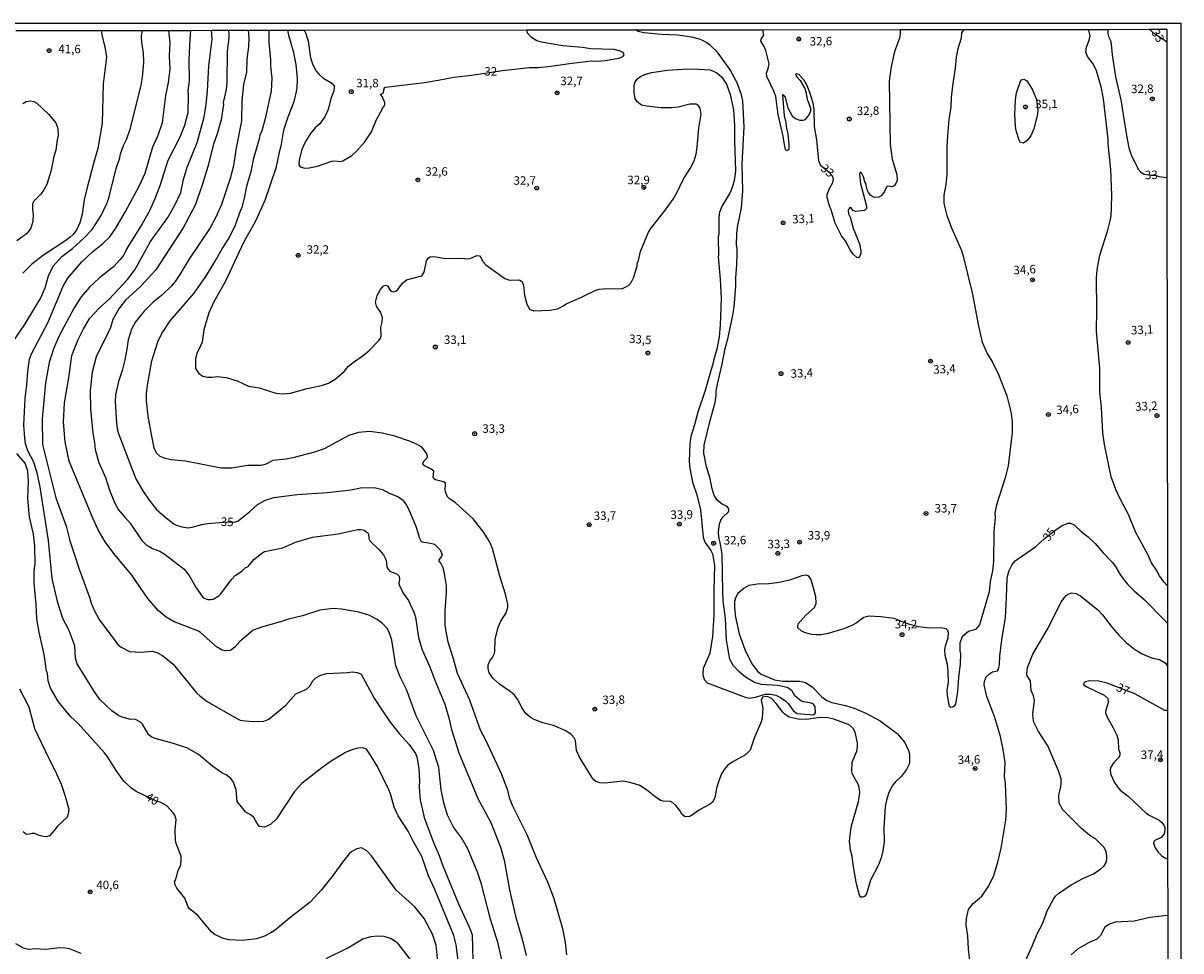
# Model space of a CAD drawing. Units: millimetres. Extents: x 185530 to 187946, y 1674286 to 1677062.
# Drawn here: x 187605 to 187946, y 1676789 to 1677062 of the extents above; entities that cross this region are included whole.
import ezdxf
from ezdxf.enums import TextEntityAlignment as Align

# ---------------------------------------------------------------- set-up
doc = ezdxf.new("R2010")
doc.units = ezdxf.units.MM
doc.header["$MEASUREMENT"] = 0
for name, color, linetype in [('IMAGEM', 7, 'Continuous'), ('V-CURVA_DE_NIVEL', 4, 'Continuous'), ('V-CURVA_MESTRA', 1, 'Continuous'), ('V-PONTO_DE_APARELHO', 4, 'Continuous'), ('V-TEXTO_DE_ALTIMETRIA', 7, 'Continuous'), ('X-LIMITE_5000', 6, 'Continuous')]:
    doc.layers.add(name, color=color, linetype=linetype)
picture_1 = doc.add_image_def('image1.jpg', size_in_pixel=(4025, 4626))

# ---------------------------------------------------------------- blocks, each defined once
blk = doc.blocks.new('805')
at = {"color": 0, "linetype": 'ByBlock', "lineweight": -2}
for radius in [0.562, 0.0806]:
    blk.add_circle((0, 0), radius, dxfattribs=at)

msp = doc.modelspace()

# ---------------------------------------------------------------- linework, layer by layer
at = {"layer": 'V-CURVA_DE_NIVEL'}
for points in [[(187627.81, 1677059.99), (187628.02, 1677058.17), (187628.88, 1677055.16), (187629.3, 1677052.13), (187628.39, 1677044.29), (187628.07, 1677032.63), (187626.83, 1677025.16), (187625.77, 1677021.83), (187623.76, 1677014.09), (187622.81, 1677010.08), (187622.16, 1677005.84), (187621.53, 1677003.29), (187620.61, 1677001.34), (187619.55, 1676999.88), (187618.61, 1676999.03), (187617.39, 1676998.08), (187610.8, 1676993.8), (187607.3, 1676991.17), (187604.66, 1676988.5)], [(187667.52, 1676836.23), (187666.8, 1676838.46), (187666.02, 1676839.54), (187664.61, 1676840.63), (187663.29, 1676841.22), (187660.62, 1676843.21), (187656.47, 1676846.63), (187653.25, 1676848.48), (187649.12, 1676849.87), (187643.69, 1676851.31), (187642.46, 1676851.8), (187641.75, 1676852.52), (187639.99, 1676855.59), (187639.34, 1676856.16), (187637.66, 1676857.04), (187636.38, 1676856.99), (187633.92, 1676857.59), (187632.85, 1676858.12), (187630.89, 1676859.5), (187627.43, 1676862.86), (187625.84, 1676865.14), (187620.73, 1676873.31), (187620.21, 1676875.02), (187620.02, 1676878.69), (187618.29, 1676883.41), (187616.5, 1676886.72), (187614.96, 1676891.29), (187613.35, 1676898.48), (187612.23, 1676909.73), (187609.82, 1676925.42), (187608.98, 1676929.25), (187607.92, 1676932.8), (187606.15, 1676936.13), (187605.52, 1676938.22), (187605.31, 1676939.92), (187605, 1676943.71), (187605.38, 1676951.57), (187605.92, 1676955.53), (187606.16, 1676959.49), (187606.68, 1676963.11), (187607.29, 1676964.72), (187612.02, 1676973.84), (187616.61, 1676984.68), (187617.93, 1676987.01), (187622.08, 1676991.81), (187625.21, 1676994.76), (187628.26, 1676997.25), (187630.29, 1676999.19), (187632.11, 1677001.69), (187634.96, 1677006.62), (187638.98, 1677014.08), (187640.76, 1677017.89), (187643.02, 1677025.66), (187644.59, 1677029.12), (187645.84, 1677032.86), (187646.82, 1677040.73), (187647.59, 1677044.61), (187648.06, 1677048.54), (187647.87, 1677052.38), (187648.07, 1677056.43), (187647.83, 1677059.01), (187647.74, 1677060.01)], [(187654.12, 1677060.02), (187653.86, 1677057.42), (187653.62, 1677051.31), (187653.75, 1677045.12), (187653.28, 1677042.2), (187653.44, 1677041.1), (187653.3, 1677035.73), (187652.35, 1677031.96), (187650.96, 1677028.51), (187647.38, 1677021.63), (187645.04, 1677014.17), (187643.61, 1677010.38), (187641.95, 1677006.69), (187639.9, 1677003.05), (187635.34, 1676995.76), (187634.41, 1676993.88), (187633.38, 1676992.52), (187631.36, 1676990.38), (187627.3, 1676987.14), (187624.36, 1676984.35), (187621.92, 1676981.5), (187619.82, 1676978.24), (187615.52, 1676970.24), (187613.75, 1676966.16), (187612.5, 1676962.13), (187611.36, 1676956.2), (187610.42, 1676945.53), (187610.53, 1676937.95), (187614.37, 1676922.29), (187617.46, 1676913.88), (187618.57, 1676909.56), (187619.91, 1676905.46), (187621.29, 1676901.26), (187624.45, 1676892.73), (187624.87, 1676891.21), (187625.67, 1676889.13), (187627.17, 1676886.39), (187632.64, 1676879.01), (187633.64, 1676878.29), (187636.1, 1676877.01), (187639.47, 1676876.8), (187642.82, 1676877.08), (187644.2, 1676876.71), (187645.88, 1676875.8), (187649.01, 1676873.26), (187655.89, 1676864.84), (187656.83, 1676863.93), (187659.04, 1676862.29), (187667.05, 1676857.59), (187668.75, 1676856.79), (187670.22, 1676856.55), (187672.68, 1676856.39), (187675.73, 1676856.47), (187677.14, 1676857.08), (187682.2, 1676861.14), (187685.14, 1676864.55), (187688.26, 1676865.88), (187689.25, 1676866.77), (187690.15, 1676868.38), (187691.02, 1676869.26), (187692.5, 1676870.06), (187694.21, 1676870.49), (187700.38, 1676870.76), (187701.77, 1676871.03), (187703.25, 1676870.79), (187704.41, 1676870.28), (187708.17, 1676863.28), (187710.47, 1676859.78), (187712.96, 1676856.18), (187715.61, 1676852.85), (187718.5, 1676849.61), (187720.34, 1676846.92), (187720.8, 1676845.96), (187721.38, 1676842.5), (187721.53, 1676838.83), (187721.43, 1676837.05), (187721.74, 1676833.26), (187722.97, 1676828.11), (187725.7, 1676820.66), (187727.36, 1676816.9), (187728.4, 1676813.81), (187733.06, 1676802.66), (187736.41, 1676795.32), (187737.08, 1676793.45), (187737.31, 1676786.03)], [(187746.4, 1676783.52), (187744.73, 1676790.98), (187742.52, 1676798.11), (187739.83, 1676808.4), (187738.7, 1676811.93), (187735.77, 1676818.86), (187733.97, 1676822.1), (187731.55, 1676825.26), (187729.84, 1676828.78), (187728.78, 1676832.38), (187727.95, 1676836.22), (187727.24, 1676842.84), (187725.65, 1676847.83), (187720.61, 1676858.03), (187717.69, 1676865.8), (187715.85, 1676869.51), (187714.6, 1676872.75), (187713.38, 1676880.36), (187712.59, 1676882.69), (187712, 1676883.79), (187710.66, 1676885.26), (187709.11, 1676886.39), (187706.67, 1676887.71), (187703.73, 1676888.61), (187698.6, 1676889.42), (187696.16, 1676889.62), (187692.21, 1676889.14), (187687.13, 1676887.49), (187682.99, 1676886.49), (187680.65, 1676885.69), (187675.02, 1676884.14), (187672.56, 1676883.27), (187668.67, 1676879.95), (187667.18, 1676878.29), (187665.84, 1676877.32), (187664.45, 1676877.15), (187663.38, 1676877.38), (187661.76, 1676878.36), (187657.06, 1676882.57), (187656.24, 1676883.07), (187649.26, 1676885.68), (187646.89, 1676887.13), (187644.52, 1676889.06), (187641.51, 1676892.59), (187636.81, 1676899.47), (187631.46, 1676905.91), (187628.91, 1676909.32), (187626.88, 1676912.8), (187625.31, 1676916.3), (187618.36, 1676933.03), (187617.16, 1676938.81), (187616.63, 1676944.57), (187616.97, 1676950.29), (187618.28, 1676957.63), (187619.17, 1676964.2), (187620.88, 1676968.76), (187622.58, 1676972.07), (187624.47, 1676975.19), (187627.18, 1676978.12), (187630.1, 1676980.85), (187632.91, 1676983.76), (187635.56, 1676986.64), (187637.68, 1676989.5), (187642.26, 1676997.84), (187647.43, 1677004.85), (187649.52, 1677008.49), (187651.22, 1677012.23), (187652.03, 1677016.12), (187653.12, 1677019.74), (187656.01, 1677026.94), (187658.15, 1677034.43), (187658.74, 1677038.27), (187659.09, 1677042.08), (187659.48, 1677049.57), (187660.51, 1677057.38), (187660.25, 1677060.03), (187660.25, 1677060.03)], [(187665.18, 1677060.03), (187665.37, 1677059.31), (187665.35, 1677057.9), (187664.91, 1677053.83), (187664.83, 1677044.7), (187664.57, 1677042.64), (187663.75, 1677038.73), (187663.79, 1677038.17), (187663.1, 1677033.67), (187661.97, 1677029.51), (187660.91, 1677026.48), (187659.22, 1677019.95), (187657.56, 1677014.38), (187655.48, 1677008.48), (187651.89, 1677001.81), (187643.84, 1676989.48), (187639.47, 1676984.67), (187634.92, 1676980.5), (187632.93, 1676977.93), (187631.2, 1676974.81), (187630.49, 1676972.49), (187629.77, 1676970.79), (187626.31, 1676963.77), (187625.12, 1676959.25), (187624.56, 1676953.86), (187624.62, 1676948.54), (187625.27, 1676941.31), (187625.82, 1676938.5), (187625.96, 1676936.55), (187627.05, 1676932.66), (187629.04, 1676928.29), (187630.23, 1676924.57), (187631.68, 1676920.89), (187632.87, 1676918.77), (187634.6, 1676916.62), (187636.27, 1676914.85), (187639.75, 1676909.68), (187641.03, 1676908.46), (187641.89, 1676907.9), (187642.93, 1676907.34), (187645.05, 1676906.56), (187646.65, 1676905.52), (187652.26, 1676901.28), (187653.75, 1676899.34), (187655.74, 1676895.74), (187657.62, 1676893.1), (187658.12, 1676892.71), (187659.16, 1676892.32), (187660.03, 1676892.28), (187660.76, 1676892.45), (187662.49, 1676893.4), (187663.08, 1676893.97), (187666.19, 1676898.17), (187667.23, 1676899.34), (187669.2, 1676900.67), (187670.17, 1676901.63), (187671.06, 1676902.06), (187672.79, 1676904.14), (187675.43, 1676906.19), (187675.91, 1676906.41), (187681.28, 1676907.56), (187685.04, 1676909.16), (187690.02, 1676910.63), (187697.59, 1676911.67), (187703.35, 1676912.96), (187704.3, 1676912.94), (187705.25, 1676912.71), (187706.31, 1676911.97), (187706.5, 1676911.54), (187706.63, 1676910.24), (187707.04, 1676909.5), (187709.62, 1676907.08), (187710.92, 1676905.48), (187711.7, 1676903.92), (187711.96, 1676901.93), (187712.32, 1676901.24), (187712.86, 1676900.67), (187714.99, 1676899.77), (187715.59, 1676899.16), (187715.72, 1676898.34), (187715.46, 1676897.04), (187715.63, 1676896.48), (187716.8, 1676894.14), (187718.36, 1676891.98), (187719.92, 1676888.6), (187720.35, 1676887.09), (187721.3, 1676881.07), (187721.87, 1676879.08), (187722.38, 1676877.52), (187724.62, 1676872.5), (187726.04, 1676868.52), (187729.01, 1676861.47), (187730.22, 1676857.44), (187731.02, 1676853.98), (187733.16, 1676847.14), (187738.74, 1676833.64), (187742.59, 1676826.55), (187745.41, 1676819.36), (187746.49, 1676815.51), (187748.13, 1676806.72), (187749.8, 1676799.02), (187751.81, 1676792.18), (187753.02, 1676787.42)], [(187881.9, 1677060.27), (187881.25, 1677059.33), (187881.17, 1677057.75), (187880.17, 1677054.53), (187879.69, 1677052.1), (187879.39, 1677048.86), (187878.57, 1677043.71), (187878.22, 1677040.24), (187878.12, 1677037.34), (187877.57, 1677033.75), (187877.14, 1677029.04), (187876.93, 1677025.7), (187876.91, 1677017.41), (187876.62, 1677014.58), (187876.02, 1677011.47), (187876.06, 1677008.96), (187876.9, 1677005.49), (187878.33, 1677001.81), (187881.25, 1676995.19), (187881.77, 1676993.44), (187884.48, 1676982.29), (187886.14, 1676973.34), (187887.37, 1676968.14), (187888.85, 1676964.81), (187890.51, 1676962.06), (187892.2, 1676958.58), (187894.63, 1676952.31), (187895.82, 1676947.63), (187896.14, 1676944.82), (187896.18, 1676941.49), (187894.97, 1676931.66), (187894.15, 1676928.16), (187891.6, 1676920.24), (187891.12, 1676917.77), (187891.14, 1676916.49), (187890.75, 1676912.23), (187890.69, 1676903.58), (187890.34, 1676900.76), (187889.73, 1676897.65), (187889.39, 1676894.53), (187886.53, 1676884.86), (187885.34, 1676883.47), (187883.36, 1676882.92), (187882.13, 1676881.91), (187881.45, 1676881.28), (187880.73, 1676879.52), (187880.78, 1676877.05), (187880.95, 1676876.31), (187880.91, 1676873.33), (187880.39, 1676869.35), (187880.11, 1676865.23), (187879.44, 1676861.45), (187879.05, 1676860.86), (187878.62, 1676860.6), (187878.1, 1676860.53), (187877.68, 1676860.75), (187877.12, 1676864.02), (187877.08, 1676865.64), (187877.4, 1676867.83), (187877.36, 1676871.12), (187877.1, 1676873.2), (187876.41, 1676875.84), (187876.34, 1676877.39), (187876.51, 1676878.67), (187877.36, 1676881.03), (187877.44, 1676882.5), (187877.18, 1676883.19), (187876.71, 1676883.67), (187875.15, 1676883.93), (187871.69, 1676883.84), (187868.58, 1676884.21), (187865.3, 1676885.12), (187861.44, 1676886.7), (187857.45, 1676887.22), (187853.82, 1676887.37), (187852.43, 1676886.96), (187850.22, 1676885.35), (187848.97, 1676884.66), (187846.59, 1676883.71), (187841.57, 1676882.2), (187839.84, 1676881.89), (187838.46, 1676881.85), (187837.09, 1676882.02), (187834.99, 1676882.54), (187834, 1676883.06), (187833, 1676883.97), (187833.15, 1676885.18), (187835.36, 1676887.74), (187837.94, 1676889.98), (187838.43, 1676891.11), (187838.3, 1676893.19), (187836.98, 1676898.12), (187836.31, 1676899.23), (187835.56, 1676899.51), (187834.17, 1676899.29), (187830.54, 1676898.03), (187827.59, 1676897.3), (187824.48, 1676896.95), (187821.19, 1676896.87), (187818.59, 1676896.39), (187817.21, 1676895.61), (187815.34, 1676894.08), (187814.65, 1676892.76), (187814.39, 1676891.72), (187814.39, 1676889.9), (187814.69, 1676887.09), (187815.78, 1676882.16), (187817.38, 1676877.57), (187819.5, 1676873.33), (187821.12, 1676871.2), (187822.27, 1676870.29), (187826.12, 1676868.65), (187828.59, 1676868.22), (187833.57, 1676868.22), (187835.34, 1676867.83), (187837.24, 1676866.59), (187840.1, 1676863.65), (187841.53, 1676862.5), (187843.09, 1676861.94), (187847.09, 1676861.12), (187849.62, 1676860.25), (187853.08, 1676858.83), (187857.32, 1676856.6), (187862.32, 1676852.81), (187864.59, 1676850.13), (187865.67, 1676847.79), (187865.89, 1676846.76), (187865.98, 1676844.46), (187865.85, 1676843.75), (187865.07, 1676842.21), (187863.62, 1676840.26), (187861.78, 1676838.6), (187860.89, 1676837.49), (187859.87, 1676835.44), (187859.14, 1676833.17), (187858.79, 1676831.31), (187858.4, 1676825.12), (187858.43, 1676821.01), (187858.09, 1676818.23), (187857.62, 1676816.19), (187856.76, 1676814.12), (187854.46, 1676809.62), (187853.25, 1676805.6), (187852.63, 1676804.79), (187852.04, 1676804.56), (187851.63, 1676804.64), (187851.22, 1676805.19), (187850.27, 1676808.5), (187849.29, 1676814.12), (187849.01, 1676816.72), (187848.58, 1676818.45), (187848.3, 1676821.05), (187848.52, 1676823.69), (187848.86, 1676825.59), (187850.92, 1676832.78), (187851.24, 1676834.51), (187851.26, 1676835.55), (187850.96, 1676837.49), (187849.12, 1676840.88), (187848.97, 1676841.63), (187849.08, 1676844.33), (187850.4, 1676847.62), (187850.66, 1676849.01), (187850.64, 1676850.09), (187849.96, 1676853.25), (187849.36, 1676854.29), (187848.15, 1676855.36), (187843.65, 1676857.01), (187841.83, 1676857.44), (187839.49, 1676857.51), (187835.6, 1676856.95), (187833.13, 1676857.01), (187830.49, 1676857.61), (187829.21, 1676858.5), (187828.59, 1676859.13), (187826.64, 1676861.69), (187825.3, 1676863.11), (187824.52, 1676863.57), (187823.74, 1676863.72), (187822.59, 1676863.48), (187822.22, 1676862.64), (187822.68, 1676860.26), (187822.53, 1676857.31), (187822.27, 1676856.27), (187820.19, 1676851.47), (187818.98, 1676847.88), (187817.62, 1676846.54), (187813.66, 1676844.39), (187812.45, 1676843.46), (187811.32, 1676842.19), (187810.58, 1676840.96), (187809.72, 1676838.84), (187809.07, 1676836.76), (187808.55, 1676833.86), (187807.88, 1676832.58), (187807.17, 1676831.99), (187804.05, 1676830.35), (187801.39, 1676828.51), (187801.08, 1676828.34), (187800.2, 1676828.27), (187799.66, 1676828.4), (187798.9, 1676829.01), (187798.29, 1676830.11), (187797.08, 1676831.65), (187796.17, 1676832.41), (187795.48, 1676832.82), (187793.4, 1676832.86), (187792.58, 1676833.12), (187790.87, 1676834.26), (187788.47, 1676836.26), (187786.31, 1676837.6), (187783.19, 1676838.49), (187781.46, 1676838.75), (187776.18, 1676838.23), (187774.67, 1676838.27), (187773.56, 1676838.66), (187772.93, 1676839.14), (187772.3, 1676839.92), (187768.73, 1676845.85), (187767.85, 1676847.85), (187767.5, 1676850.78), (187767.11, 1676851.52), (187766.22, 1676852.55), (187764.63, 1676853.59), (187761.03, 1676855.15), (187757.92, 1676855.97), (187755.32, 1676856.97), (187754.28, 1676857.57), (187752.79, 1676858.8), (187751.77, 1676860.3), (187750.46, 1676862.91), (187749.65, 1676863.98), (187748.31, 1676865.19), (187745.17, 1676867.35), (187743.24, 1676869), (187742.12, 1676870.73), (187741.77, 1676871.99), (187741.77, 1676873.02), (187742.4, 1676874.41), (187743.09, 1676875.25), (187743.63, 1676876.38), (187743.76, 1676877.05), (187743.81, 1676880.55), (187744.76, 1676884.19), (187745.49, 1676885.92), (187747.14, 1676888.34), (187747.62, 1676890.07), (187747.62, 1676890.94), (187746.92, 1676893.88), (187745.19, 1676899.14), (187743.03, 1676907.32), (187742.25, 1676909.16), (187740.52, 1676912.1), (187737.38, 1676916.08), (187732.15, 1676920.8), (187730.31, 1676922.07), (187729.85, 1676922.58), (187729.31, 1676923.78), (187729.16, 1676924.57), (187729.27, 1676926.38), (187729.14, 1676926.69), (187728.62, 1676927.03), (187726.26, 1676927.59), (187725.81, 1676927.87), (187725.61, 1676928.29), (187725.76, 1676930.13), (187725.03, 1676930.75), (187723.08, 1676931.66), (187722.69, 1676932.01), (187722.56, 1676932.51), (187722.92, 1676933.13), (187723.81, 1676934.06), (187723.88, 1676934.56), (187723.75, 1676935.19), (187723.38, 1676935.82), (187722.21, 1676937.16), (187720.87, 1676937.94), (187718.58, 1676938.93), (187714.3, 1676940.4), (187710.66, 1676941.35), (187706.85, 1676941.81), (187703.56, 1676941.53), (187700.79, 1676940.66), (187693.44, 1676936.74), (187690.67, 1676935.68), (187684.26, 1676934.04), (187682.18, 1676933.65), (187678.38, 1676933.24), (187676.13, 1676932.07), (187674.91, 1676931.79), (187670.93, 1676931.81), (187666.26, 1676931.05), (187663.14, 1676931.05), (187652.58, 1676933.09), (187648.43, 1676933.48), (187646.7, 1676933.82), (187645.14, 1676934.45), (187644.05, 1676935.47), (187643.39, 1676937.03), (187642.67, 1676940.41), (187641.59, 1676946.29), (187641.11, 1676950.88), (187641.13, 1676952.96), (187641.41, 1676955.47), (187642.71, 1676962.65), (187644.46, 1676968.19), (187645.66, 1676970.7), (187648.14, 1676974.42), (187655.18, 1676982.62), (187658.66, 1676987.49), (187661.41, 1676991.99), (187663.4, 1676995.63), (187665.24, 1676998.42), (187667.21, 1677002.46), (187668.9, 1677007.14), (187669.28, 1677007.85), (187670.02, 1677010.6), (187670.71, 1677014.11), (187672.05, 1677018.82), (187672.75, 1677022.33), (187674.56, 1677028.47), (187674.65, 1677029.19), (187675.17, 1677030.48), (187676.3, 1677034.4), (187677.94, 1677042.1), (187678.11, 1677045.91), (187677.81, 1677049.46), (187677.81, 1677051.37), (187677.25, 1677056.52), (187677.29, 1677059.04)], [(187682.69, 1677060.05), (187682.92, 1677058.61), (187684.32, 1677053.88), (187685.08, 1677049.96), (187685.51, 1677045.83), (187685.43, 1677042.84), (187684.56, 1677038.95), (187682.77, 1677034.45), (187681.49, 1677030.59), (187680.71, 1677025.92), (187680.19, 1677024.15), (187679.28, 1677019.43), (187675.99, 1677009.91), (187673.18, 1677003.55), (187669.8, 1676997.7), (187664.31, 1676985.91), (187660.93, 1676980.05), (187659.46, 1676976.8), (187658.03, 1676971.78), (187657.58, 1676968.12), (187656.69, 1676966.15), (187656.02, 1676965.14), (187655.52, 1676963.3), (187655.57, 1676960.4), (187656.56, 1676958.92), (187657.69, 1676958.15), (187659.07, 1676957.8), (187660.46, 1676957.8), (187661.97, 1676958.06), (187664.59, 1676957.71), (187667.86, 1676956.74), (187671.19, 1676955.16), (187674.35, 1676954.64), (187679.24, 1676953.08), (187681.36, 1676952.95), (187683.59, 1676953.15), (187688.44, 1676954.51), (187692.7, 1676955.33), (187694.78, 1676956.02), (187696.68, 1676957.19), (187699.39, 1676959.53), (187700.59, 1676960.92), (187701.98, 1676962.17), (187705.08, 1676964.33), (187706.63, 1676965.61), (187709.6, 1676968.58), (187710.05, 1676969.27), (187710.27, 1676970.03), (187710.22, 1676972.43), (187710.61, 1676974.03), (187710.7, 1676975.42), (187710.05, 1676976.97), (187708.9, 1676978.7), (187708.58, 1676979.92), (187709.06, 1676981.86), (187710.05, 1676983.64), (187711, 1676984.74), (187711.66, 1676984.96), (187712.15, 1676984.69), (187712.91, 1676983.47), (187713.34, 1676983.14), (187713.91, 1676983.01), (187714.6, 1676983.2), (187715.16, 1676983.64), (187716.54, 1676985.5), (187717.71, 1676986.51), (187722.21, 1676987.68), (187722.92, 1676988.79), (187723.64, 1676992.14), (187724.18, 1676992.99), (187724.74, 1676993.29), (187725.81, 1676993.4), (187729.31, 1676992.81), (187734.07, 1676992.85), (187735.63, 1676992.66), (187736.54, 1676992.81), (187738.44, 1676993.68), (187739.26, 1676993.53), (187739.78, 1676992.94), (187740.17, 1676992.03), (187741.12, 1676990.97), (187746.71, 1676986.88), (187748.09, 1676986.36), (187750.99, 1676986.53), (187751.81, 1676985.93), (187752.25, 1676984.98), (187752.53, 1676981.99), (187753.2, 1676979.35), (187754.11, 1676977.75), (187755.23, 1676977.36), (187759.95, 1676977.6), (187762.25, 1676977.97), (187763.76, 1676978.7), (187764.78, 1676979.46), (187769.26, 1676981.36), (187773.54, 1676983.49), (187774.58, 1676983.77), (187776.53, 1676983.94), (187780.94, 1676983.85), (187781.61, 1676984.02), (187783.1, 1676984.8), (187783.97, 1676985.71), (187784.62, 1676987.1), (187785.66, 1676990.56), (187785.74, 1676991.3), (187786.13, 1676992.25), (187786.69, 1676994.82), (187789.05, 1677000.52), (187789.9, 1677001.9), (187793.75, 1677006.75), (187796.26, 1677010.25), (187797.51, 1677012.37), (187799.22, 1677016.05), (187801.32, 1677019.34), (187802.45, 1677021.55), (187803.05, 1677023.58), (187803.36, 1677025.62), (187803.87, 1677031.2), (187804.52, 1677035.35), (187804.29, 1677037.1), (187803.66, 1677037.88), (187803.03, 1677038.23), (187801.19, 1677038.23), (187797.73, 1677037.38), (187795.83, 1677037.21), (187792.54, 1677037.23), (187788.56, 1677037.64), (187787, 1677037.97), (187785.66, 1677038.97), (187785.14, 1677039.9), (187784.83, 1677041.63), (187784.77, 1677043.01), (187784.79, 1677043.88), (187785.07, 1677044.89), (187785.83, 1677045.78), (187786.71, 1677046.41), (187787.91, 1677046.99), (187789.9, 1677047.64), (187794.66, 1677048.31), (187799.07, 1677048.62), (187802.06, 1677048.66), (187807.21, 1677048.36), (187809.16, 1677047.47), (187810.63, 1677046.26), (187811.97, 1677044.14), (187813.12, 1677041.15), (187814.07, 1677036.57), (187814.41, 1677032.02), (187814.37, 1677027.61), (187814.65, 1677018.52), (187814.28, 1677015.79), (187813.83, 1677014.02), (187813.09, 1677012.2), (187810.71, 1677008.35), (187810, 1677006.45), (187809.76, 1677004.97), (187809.72, 1677000.04), (187809.59, 1676999.17), (187809.67, 1676993.81), (187809.54, 1676993.29), (187810.19, 1676986.75), (187810.46, 1676981.13), (187810.19, 1676973.17), (187809.85, 1676969.66), (187809.15, 1676966.11), (187808.16, 1676962.69), (187808.2, 1676962.43), (187805.65, 1676953.62), (187803.57, 1676947.55), (187802.62, 1676943.76), (187801.54, 1676940.32), (187801.19, 1676938.2), (187801.02, 1676933.05), (187801.19, 1676930.93), (187802.01, 1676926.86), (187803.27, 1676923.18), (187804.31, 1676918.77), (187805.17, 1676910.67), (187805.61, 1676909.25), (187807.4, 1676906.78), (187807.94, 1676905.74), (187808.5, 1676902.41), (187808.25, 1676894.84), (187808.33, 1676887.65), (187807.94, 1676881.42), (187807.12, 1676876.49), (187805.15, 1676871.98), (187805.04, 1676870.51), (187805.17, 1676869.65), (187805.56, 1676868.61), (187806.3, 1676867.78), (187817.55, 1676863.48), (187818.76, 1676863.28), (187820.58, 1676863.54), (187823.4, 1676864.45), (187824.87, 1676864.45), (187826.51, 1676864.11), (187827.94, 1676863.46), (187829.54, 1676862.33), (187830.23, 1676861.62), (187831.66, 1676859.61), (187832.7, 1676858.74), (187837.59, 1676858.35), (187837.98, 1676858.5), (187838.24, 1676858.92), (187838.15, 1676860.82), (187837.59, 1676861.55), (187836.64, 1676861.86), (187834.6, 1676862.11), (187833.87, 1676862.44), (187832.11, 1676863.89), (187831.25, 1676865.53), (187829.91, 1676866.4), (187827.18, 1676866.92), (187822.29, 1676867.22), (187820.24, 1676867.83), (187817.62, 1676869.47), (187815.63, 1676871.05), (187814.04, 1676872.81), (187813.01, 1676874.71), (187812.01, 1676880.29), (187811.75, 1676886.7), (187811.06, 1676891.85), (187810.89, 1676894.71), (187810.71, 1676905.7), (187810.39, 1676908.01), (187809.76, 1676910.89), (187809.65, 1676912.19), (187809.96, 1676914.61), (187810.32, 1676915.65), (187810.95, 1676916.6), (187812.57, 1676918.16), (187812.7, 1676918.4), (187812.66, 1676918.98), (187812.19, 1676919.72), (187810.72, 1676920.39), (187809.37, 1676921.45), (187808.42, 1676922.96), (187807.77, 1676924.87), (187807.08, 1676928.33), (187806.12, 1676931.4), (187805.33, 1676935.47), (187805.39, 1676937.83), (187807.16, 1676945.08), (187808.63, 1676950.36), (187808.98, 1676952.44), (187808.96, 1676953.82), (187809.33, 1676955.73), (187810.76, 1676961.7), (187811.66, 1676966.28), (187812.53, 1676969.53), (187813.91, 1676976.07), (187814.26, 1676978.49), (187814.76, 1676984.68), (187814.74, 1676987.06), (187815.02, 1676991), (187815.13, 1676994.2), (187815.13, 1676995.76), (187814.95, 1676996.79), (187815.04, 1677000.08), (187815.26, 1677002.03), (187816.47, 1677007.7), (187816.84, 1677012.72), (187816.68, 1677020.55), (187817.23, 1677031.55), (187816.84, 1677039.21), (187816.4, 1677041.06), (187815.11, 1677044.55), (187813.05, 1677048.39), (187809.35, 1677053.57), (187807.31, 1677055.52), (187805.95, 1677056.53), (187804.31, 1677057.29), (187801.76, 1677058.03), (187797.69, 1677058.59), (187792.89, 1677058.83), (187787.69, 1677059.31), (187785.96, 1677059.65), (187785.26, 1677060.17)], [(187677.29, 1677059.04), (187677.3, 1677060.05)], [(187687.61, 1677060.06), (187688.07, 1677059.14), (187688.76, 1677056.8), (187689.49, 1677051.93), (187690.01, 1677050.15), (187690.42, 1677049.29), (187691.21, 1677047.94), (187691.92, 1677047.1), (187693.13, 1677046.06), (187695.69, 1677044.5), (187696.42, 1677043.7), (187696.46, 1677043.14), (187696.33, 1677042.1), (187695.47, 1677039.94), (187694.64, 1677036.65), (187693.78, 1677034.75), (187692.26, 1677032.54), (187690.84, 1677031.3), (187689.41, 1677029.6), (187688.02, 1677027.3), (187686.94, 1677024.88), (187686.08, 1677021.85), (187685.99, 1677020.38), (187686.42, 1677019.79), (187687.64, 1677019.42), (187689.07, 1677019.51), (187691.49, 1677019.99), (187695.73, 1677021.5), (187696.42, 1677021.59), (187698.3, 1677021.33), (187698.98, 1677021.55), (187701.62, 1677023.12), (187703.19, 1677024.57), (187705.44, 1677027.17), (187707.39, 1677030.09), (187708.88, 1677033.75), (187710.53, 1677036.65), (187710.53, 1677036.87), (187711.26, 1677037.91), (187711.39, 1677038.21), (187711.33, 1677038.86), (187710.83, 1677039.72), (187710.7, 1677040.46), (187710.09, 1677041.11), (187710.94, 1677041.63), (187711.15, 1677042.93), (187711.31, 1677043.21), (187711.57, 1677043.31), (187723.03, 1677044.66), (187727.06, 1677045.3), (187731.65, 1677046.26), (187736.93, 1677046.86), (187746.06, 1677048.2), (187753.98, 1677049.09), (187756.66, 1677049.11), (187760.26, 1677049.42), (187765.75, 1677050.26), (187772.11, 1677051), (187773.89, 1677050.97), (187776.22, 1677051.17), (187780.29, 1677051.86), (187781.5, 1677052.33), (187781.91, 1677052.84), (187781.69, 1677053.36), (187780.81, 1677053.9), (187778.91, 1677054.35), (187771.98, 1677054.61), (187769.56, 1677054.98), (187763.76, 1677055.47), (187757.53, 1677056.51), (187756.14, 1677056.9), (187754.58, 1677057.94), (187753.37, 1677059.24), (187753.16, 1677060.13)], [(187828.72, 1677028.86), (187827.2, 1677035.27), (187826.51, 1677040.5), (187826.08, 1677041.86), (187823.87, 1677046.39), (187823.85, 1677047.43), (187824.34, 1677048.81), (187824.56, 1677050.19), (187823.59, 1677054.07), (187823.09, 1677055.26), (187822.09, 1677056.82), (187822.33, 1677057.68), (187823.05, 1677058.48), (187822.73, 1677060.21)], [(187863.2, 1677059.25), (187863.21, 1677059.03), (187862.99, 1677057.7), (187861.78, 1677054.61), (187861.35, 1677053.05), (187860.39, 1677048.64), (187859.96, 1677045.05), (187860.26, 1677026.4), (187860.83, 1677022.02), (187862.17, 1677017.57), (187862.28, 1677015.79), (187861.95, 1677014.88), (187861.44, 1677014.19), (187860.74, 1677013.87), (187859.7, 1677014.1), (187859.27, 1677013.97), (187858.45, 1677012.37), (187857.56, 1677011.29), (187856.85, 1677010.9), (187855.64, 1677010.77), (187854.51, 1677011.33), (187853.86, 1677012.2), (187853.47, 1677013.07), (187853.08, 1677014.9), (187852.78, 1677015.42), (187852.39, 1677016.87), (187851.91, 1677017.83), (187851.35, 1677018.19), (187851.22, 1677017.65), (187851.52, 1677014.93), (187853.3, 1677008.22), (187853.3, 1677007.53), (187852.69, 1677006.92), (187850.1, 1677006.66), (187849.25, 1677006.96), (187848.71, 1677007.74), (187848.37, 1677007.83), (187847.84, 1677007.01), (187847.97, 1677005.93), (187848.41, 1677004.97), (187849.33, 1677001.73), (187851.18, 1676997.12), (187851.61, 1676995.02), (187851.61, 1676994.33), (187851.44, 1676993.68), (187850.83, 1676993.03), (187850.42, 1676993.05), (187849.31, 1676994.02), (187848.41, 1676995.37), (187847.07, 1676997.98), (187845.88, 1676999.5), (187844.08, 1677003.16), (187842.87, 1677007.18), (187842.35, 1677008.35), (187841.7, 1677010.77), (187841.68, 1677011.64), (187842.33, 1677013.46), (187843.39, 1677015.21), (187843.52, 1677016.25), (187843.26, 1677017.05), (187842.63, 1677017.8), (187839.84, 1677020.07), (187839.23, 1677021.61), (187838.63, 1677027.74), (187837.93, 1677031.68), (187837.85, 1677036.7), (187837.59, 1677038.6), (187836.61, 1677041.74), (187835.6, 1677044.14), (187834.9, 1677045.35), (187833.31, 1677047.06), (187832.5, 1677047.25), (187832.31, 1677047), (187832.76, 1677046.28), (187833.76, 1677045.26), (187835.08, 1677042.93), (187835.51, 1677041.54), (187835.77, 1677039.64), (187836.12, 1677039.03), (187836.72, 1677037.13), (187836.76, 1677036.22), (187836.4, 1677035.18), (187835.12, 1677033.68), (187834.6, 1677033.47), (187833.74, 1677033.42), (187832.31, 1677033.94), (187831.53, 1677034.57), (187830.23, 1677037.06), (187829.41, 1677040.35), (187828.76, 1677041.15), (187828.5, 1677040.89), (187828.97, 1677034.83), (187829.39, 1677033.41), (187829.69, 1677031.11), (187830.08, 1677029.55)], [(187863.18, 1677060.25), (187863.2, 1677059.25)], [(187941.89, 1676896.45), (187940.91, 1676897.49), (187939.6, 1676899.27), (187938.68, 1676900.98), (187937.27, 1676903.1), (187936.34, 1676905.18), (187932.54, 1676912.21), (187930.41, 1676917.34), (187928.08, 1676921.75), (187926.74, 1676924.74), (187925.35, 1676928.46), (187923.38, 1676937.98), (187922.93, 1676941.44), (187922.5, 1676948.93), (187922.02, 1676953.43), (187922.02, 1676960.38), (187921.05, 1676971.26), (187921.15, 1676977.79), (187921.02, 1676986.93), (187921.22, 1676989.46), (187922.02, 1676993.74), (187924.36, 1677001.17), (187925.03, 1677003.85), (187925.31, 1677005.36), (187925.48, 1677007.7), (187925.57, 1677011.42), (187925.22, 1677019), (187924.44, 1677026.7), (187924.44, 1677027.91), (187923.1, 1677039.85), (187922.39, 1677043.4), (187921.07, 1677048.14), (187920.03, 1677050.15), (187918.34, 1677052.27), (187917.93, 1677053.57), (187918.06, 1677055.09), (187918.88, 1677057.17), (187919.19, 1677058.42), (187918.75, 1677059.98), (187918.41, 1677060.31)], [(187924.41, 1677060.32), (187924.32, 1677059.32)], [(187924.32, 1677059.32), (187924.32, 1677059.17), (187924.52, 1677058.25), (187925.12, 1677057.04), (187925.37, 1677055.95), (187925.63, 1677052.78), (187926.63, 1677046.33), (187928.17, 1677039.58), (187929.85, 1677028.99), (187930.52, 1677025.41), (187931.26, 1677023.36), (187933.26, 1677019.12), (187934.07, 1677018.26), (187935.09, 1677017.6), (187937.15, 1677017.34), (187938.4, 1677017.37), (187939.43, 1677016.99), (187941.76, 1677016.65)], [(187936.54, 1677060.33), (187937.55, 1677059.52)], [(187937.55, 1677059.52), (187937.86, 1677059.27), (187940.72, 1677057.45)], [(187940.72, 1677057.45), (187941.72, 1677056.63)], [(187604.72, 1677038.51), (187605.67, 1677039.07), (187606.88, 1677039.25), (187607.9, 1677039.03), (187608.83, 1677038.58), (187612.29, 1677035.31), (187614.37, 1677032.73), (187615.02, 1677031.11), (187615.13, 1677029.04), (187614.8, 1677027.78), (187614.37, 1677024.7), (187613.85, 1677022.89), (187612.94, 1677018.43), (187611.75, 1677014.58), (187610.9, 1677012.98), (187610.04, 1677011.77), (187607.88, 1677009.6), (187607.53, 1677008.83), (187607.53, 1677007.22), (187607.75, 1677005.75), (187607.62, 1677003.68), (187607.01, 1677001.77), (187606.6, 1677001.04), (187605.82, 1677000.08), (187602.92, 1676998.03)], [(187830.08, 1677029.55), (187830.4, 1677026.4), (187830.4, 1677024.9), (187829.82, 1677024.49), (187829.41, 1677024.88), (187828.97, 1677026.83), (187828.72, 1677028.86)], [(187899.17, 1676783.7), (187902.11, 1676790.19), (187903.54, 1676793.83), (187905.1, 1676796.77), (187906.61, 1676800.73), (187908.34, 1676804.04), (187908.99, 1676804.91), (187909.88, 1676805.69), (187913.58, 1676808.19), (187917.05, 1676810.14), (187919.95, 1676811.39), (187922.24, 1676812.8), (187923.32, 1676813.78), (187923.79, 1676814.6), (187924.05, 1676815.68), (187924.1, 1676816.72), (187923.88, 1676818.02), (187923.21, 1676819.32), (187920.72, 1676821.76), (187919.14, 1676822.65), (187916.57, 1676824.79), (187911.11, 1676830.37), (187909.99, 1676832.3), (187909.9, 1676834.68), (187910.51, 1676837.15), (187910.64, 1676838.19), (187910.57, 1676839.48), (187909.82, 1676841.78), (187906.66, 1676849.18), (187903.93, 1676853.42), (187902.59, 1676856.15), (187902.33, 1676857.31), (187902.29, 1676858.48), (187902.76, 1676862.59), (187902.46, 1676863.91), (187901.81, 1676865.45), (187901.62, 1676868.31), (187900.62, 1676869.78), (187900.47, 1676870.3), (187900.68, 1676872.28), (187902.29, 1676876.23), (187906.87, 1676884.02), (187910.64, 1676891.63), (187912.05, 1676893.49), (187912.65, 1676893.9), (187913.71, 1676894.23), (187914.93, 1676894.05), (187916.31, 1676893.4), (187921.46, 1676889.23), (187922.82, 1676887.78), (187925.61, 1676884.1), (187927.71, 1676881.72), (187929.79, 1676879.65), (187932.19, 1676877.71), (187934.44, 1676876.33), (187936.09, 1676875.57), (187937.65, 1676875.05), (187939.64, 1676874.67), (187941.24, 1676873.69), (187941.92, 1676872.63)], [(187941.93, 1676859.63), (187941.13, 1676859.61), (187932.3, 1676864.5), (187924.14, 1676867.65), (187921.68, 1676868.22), (187919.08, 1676868.3), (187917.69, 1676868.02), (187917.26, 1676867.61), (187917.22, 1676867.28), (187917.95, 1676866.7), (187923.32, 1676864.13), (187924.27, 1676863.24), (187924.57, 1676862.16), (187923.75, 1676859.69), (187923.71, 1676858.96), (187924.12, 1676857.83), (187925.96, 1676854.52), (187926.98, 1676852.29), (187927.39, 1676851), (187927.56, 1676848.23), (187927.86, 1676847.1), (187927.86, 1676846.37), (187927.56, 1676845.67), (187926.11, 1676844.31), (187925.22, 1676842.9), (187925.01, 1676842.21), (187925.18, 1676840.91), (187926.37, 1676838.4), (187927.19, 1676837.1), (187928.01, 1676836.15), (187930.35, 1676834.31), (187935.63, 1676829.33), (187936.39, 1676828.81), (187939.51, 1676827.3), (187940.22, 1676826.72), (187940.86, 1676825.85), (187941.15, 1676825.12), (187941.15, 1676824.21), (187940.93, 1676823.28), (187940.11, 1676822.15), (187938.18, 1676821.31), (187937.9, 1676820.98), (187937.84, 1676820.4), (187938.33, 1676819.16), (187939.24, 1676817.89), (187940.28, 1676816.78), (187940.98, 1676816.32)], [(187603.68, 1676866.01), (187606.45, 1676860.64), (187608.15, 1676854.29), (187612.24, 1676845.64), (187614.15, 1676842), (187615.99, 1676837.86), (187617.17, 1676834.38), (187618.21, 1676830.52), (187618.09, 1676829.14), (187617.72, 1676828.12), (187614.86, 1676825.54), (187613.97, 1676824.19), (187612.53, 1676822.69), (187611.71, 1676822.4), (187610.71, 1676822.43), (187609.27, 1676822.84), (187608.21, 1676823.35), (187607.43, 1676823.4), (187606.67, 1676823.12), (187605.79, 1676823.04), (187604.78, 1676823.82)], [(187733.41, 1676782.1), (187732.35, 1676790.58), (187731.67, 1676793.32), (187726.09, 1676806.82), (187724.22, 1676810.89), (187722.22, 1676816.62), (187719.49, 1676821.48), (187718.26, 1676824.07), (187715.23, 1676828.56), (187714.12, 1676831.1), (187713.01, 1676835.08), (187712.51, 1676836.18), (187709.15, 1676843.06), (187707.17, 1676846.44), (187705.95, 1676848.17), (187704.83, 1676848.63), (187703.4, 1676848.5), (187701.91, 1676848.12), (187699.79, 1676847.18), (187695.5, 1676844.65), (187692.74, 1676842.73), (187686.86, 1676838.07), (187684.72, 1676835.76), (187679.4, 1676827.71), (187677.67, 1676826), (187675.85, 1676825.21), (187674.45, 1676825.46), (187673.75, 1676826.32)], [(187673.75, 1676826.32), (187672.76, 1676828.07), (187672, 1676828.79), (187670.42, 1676829.65), (187667.85, 1676832.77), (187667.52, 1676836.23)], [(187940.98, 1676816.32), (187941.98, 1676815.8)], [(187941, 1676799.12), (187936.71, 1676798.61), (187932.14, 1676797.54), (187926.55, 1676797.25), (187924.85, 1676796.67), (187923.46, 1676795.78), (187922.16, 1676793.33), (187921.12, 1676792.24), (187918.87, 1676791.24), (187915.45, 1676789.27), (187913.56, 1676787.56)], [(187942, 1676799.24), (187941, 1676799.12)], [(187694.09, 1676786.55), (187700.45, 1676789.71), (187704.86, 1676792.27), (187707.33, 1676793.05), (187709.23, 1676793.22), (187711.01, 1676793.09), (187713.19, 1676792.44), (187714.64, 1676791.53), (187715.09, 1676791.08), (187722.36, 1676781.64)], [(187602.56, 1676790.93), (187604.81, 1676789.63), (187606.36, 1676789.28), (187608.53, 1676789.45), (187611.34, 1676789.32), (187615.58, 1676789.8), (187617.31, 1676789.71), (187618.35, 1676789.45), (187621.81, 1676788.07)]]:
    msp.add_lwpolyline(points, dxfattribs=at)
at = {"layer": 'V-CURVA_MESTRA'}
for points in [[(187671.08, 1677060.04), (187671.29, 1677057.81), (187671.15, 1677055.3), (187670.74, 1677051.5), (187670.56, 1677047.6), (187669.7, 1677044.14), (187669.48, 1677042.06), (187669.26, 1677039.29), (187669.13, 1677033.32), (187667.58, 1677025.36), (187666.75, 1677020.16), (187665.76, 1677016.36), (187663.19, 1677008.74), (187661.6, 1677004.93), (187659.9, 1677001.81), (187653.83, 1676992.83), (187650.94, 1676988.05), (187649.55, 1676985.98), (187648.39, 1676984.61), (187645.51, 1676981.84), (187643.13, 1676979.92), (187640.46, 1676977.23), (187637.91, 1676974.16), (187636.68, 1676972), (187635.68, 1676968.84), (187635.36, 1676966.11), (187634.75, 1676962.95), (187633.95, 1676959.75), (187632.89, 1676956.59), (187632.03, 1676952.61), (187631.92, 1676950.66), (187632.26, 1676944.13), (187632.57, 1676942.14), (187632.96, 1676940.92), (187637.98, 1676927.9), (187640.03, 1676924.31), (187641.91, 1676921.54), (187644.12, 1676918.85), (187646.52, 1676916.64), (187649.16, 1676914.61), (187649.94, 1676914.2), (187651.5, 1676913.72), (187653.45, 1676913.46), (187654.62, 1676913.59), (187657.47, 1676914.4), (187659.07, 1676914.68), (187665.07, 1676915.19), (187666.92, 1676915.13), (187667.56, 1676915.28), (187668.12, 1676915.52), (187671.62, 1676918.27), (187673.85, 1676920.34), (187676.19, 1676921.6), (187678.64, 1676922.36), (187685.56, 1676923.29), (187694.47, 1676923.85), (187701.36, 1676924.67), (187704.21, 1676925.22), (187708.24, 1676925.28), (187710.66, 1676924.74), (187712.65, 1676923.61), (187715.42, 1676922.55), (187716.59, 1676921.69), (187717.86, 1676920.02), (187718.95, 1676917.64), (187720.59, 1676913.62), (187721.52, 1676910.37), (187722.04, 1676909.44), (187722.73, 1676909.18), (187724.29, 1676909.03), (187725.98, 1676908.62), (187727.69, 1676906.97), (187728.25, 1676905.61), (187728.03, 1676904.98), (187727.25, 1676903.99), (187727.25, 1676903.62), (187727.84, 1676902.9), (187728.42, 1676901.78), (187728.86, 1676899.9), (187729.4, 1676896.31), (187729.44, 1676894.23), (187729.03, 1676889.08), (187729.07, 1676884.71), (187729.22, 1676883.5), (187729.94, 1676879.82), (187731.48, 1676874.97), (187732.62, 1676870.56), (187736.26, 1676862.77), (187739.46, 1676853.94), (187741.04, 1676850.97), (187745.65, 1676841), (187747.38, 1676836.41), (187748.03, 1676833.99), (187748.98, 1676831.48), (187753.18, 1676823.04), (187755.95, 1676816.33), (187759.26, 1676809.15), (187761.1, 1676804.21), (187763.65, 1676795.39), (187764.47, 1676791.19), (187764.91, 1676787.64)], [(187640.27, 1677053.4), (187639.71, 1677056.56), (187639.62, 1677058.12), (187639.77, 1677059), (187639.94, 1677060)], [(187602.23, 1676968.97), (187605.13, 1676973.08), (187609.93, 1676981), (187611.23, 1676984.16), (187612.25, 1676987.71), (187613.68, 1676990.52), (187616.19, 1676993.42), (187619.37, 1676995.71), (187622.65, 1676998.76), (187625.08, 1677001.38), (187627.79, 1677005.45), (187629.49, 1677009), (187630.08, 1677010.6), (187632.15, 1677019.3), (187633.24, 1677022.5), (187633.47, 1677023.67), (187634.34, 1677026.05), (187635.34, 1677028.04), (187636.42, 1677031.2), (187639.53, 1677043.88), (187639.95, 1677046.26), (187640.31, 1677050.59), (187640.27, 1677053.4)], [(187897.18, 1677031.74), (187896.94, 1677035.22), (187897.13, 1677039.51), (187897.46, 1677041.59), (187898.59, 1677045.05), (187898.95, 1677045.48), (187899.61, 1677045.63), (187900.47, 1677045.13), (187901.21, 1677044.1), (187902.07, 1677042.67), (187903.39, 1677039.66), (187903.74, 1677036.26), (187903.56, 1677034.83), (187902.57, 1677031.03), (187901.68, 1677028.95), (187900.62, 1677027.54), (187899.56, 1677026.76), (187898.61, 1677027.02), (187898.22, 1677027.69), (187897.37, 1677030.46), (187897.18, 1677031.74)], [(187700.85, 1676817.35), (187698.85, 1676814.94), (187696.14, 1676811.1), (187692.72, 1676806.72), (187689.39, 1676803.15), (187683.22, 1676798.42), (187679.13, 1676794.97), (187677.73, 1676794.09), (187675.87, 1676793.14), (187673.57, 1676792.29), (187669.42, 1676791.79), (187665.35, 1676792.07), (187663.49, 1676792.55), (187661.07, 1676793.72), (187660.24, 1676794.39), (187656.22, 1676799.21), (187653.75, 1676801.27), (187653.38, 1676801.79), (187652.39, 1676804.3), (187650.09, 1676807.24), (187649.57, 1676808.24), (187649.42, 1676809.34), (187649.55, 1676809.38), (187650.09, 1676810.88), (187650.46, 1676812.57), (187651.22, 1676814.04), (187651.37, 1676815.68), (187651.3, 1676816.68), (187649.9, 1676820.4), (187649.7, 1676821.4), (187649.53, 1676824.38), (187649.83, 1676827.45), (187649.44, 1676828.8), (187649.03, 1676829.44), (187647.13, 1676831.54), (187645.36, 1676832.52), (187644.03, 1676832.93), (187638.1, 1676835.77), (187636.76, 1676836.67), (187634.49, 1676838.75), (187632.18, 1676841.91), (187629.54, 1676846.15), (187628.78, 1676847.12), (187621.01, 1676855.76), (187618.82, 1676857.76), (187615.19, 1676862.18), (187612.88, 1676866.14), (187612.14, 1676868.31), (187611.95, 1676870.47), (187611.71, 1676871.27), (187610.99, 1676876.14), (187609.5, 1676882.72), (187608.81, 1676886.61), (187608.63, 1676890.94), (187608.05, 1676897.17), (187608.07, 1676900.89), (187608.33, 1676902.75), (187608.24, 1676907.99), (187607.81, 1676911.54), (187606.69, 1676916.69), (187606.38, 1676919.85), (187606.21, 1676922.23), (187606.36, 1676926.99), (187606.12, 1676930.15), (187605.39, 1676932.53), (187602.92, 1676935.3)], [(187883.87, 1676784.44), (187883.29, 1676789.2), (187883.09, 1676793.18), (187882.66, 1676796.34), (187882.68, 1676798.33), (187883.31, 1676800.97), (187884.67, 1676802.7), (187887.2, 1676804.88), (187889.07, 1676807.59), (187890.67, 1676810.71), (187891.99, 1676814.86), (187892.96, 1676819.01), (187894.35, 1676827.32), (187894.54, 1676830.44), (187894.17, 1676838.06), (187893.94, 1676840.13), (187894.09, 1676844.29), (187893.57, 1676848.1), (187892.77, 1676851.91), (187890.93, 1676857.79), (187888.76, 1676863.68), (187887.9, 1676867.14), (187888.01, 1676868.18), (187888.52, 1676869.56), (187889.5, 1676870.45), (187890.39, 1676870.97), (187891.86, 1676871.31), (187892.2, 1676871.81), (187892.48, 1676873.2), (187892.59, 1676875.62), (187893.13, 1676880.47), (187894.17, 1676887.05), (187894.56, 1676892.93), (187894.73, 1676898.47), (187894.86, 1676899.51), (187895.3, 1676900.89), (187896.21, 1676902.63), (187897.09, 1676903.66), (187903.2, 1676907.92), (187905.68, 1676910.3), (187909.81, 1676913.46), (187911.09, 1676914.24), (187912.67, 1676914.81), (187913.37, 1676914.76), (187914.41, 1676914.31), (187916.61, 1676912.28), (187918.6, 1676910.78), (187920.59, 1676908.85), (187923.03, 1676906.02), (187925.76, 1676903.25), (187926.76, 1676901.87), (187928.12, 1676899.49), (187930.05, 1676896.95), (187932.1, 1676894.84), (187935.16, 1676892.17), (187941.13, 1676886.15), (187941.91, 1676885.2)], [(187704.51, 1676819.1), (187703.09, 1676818.88), (187701.66, 1676818.04), (187700.85, 1676817.35)], [(187727.21, 1676783.53), (187726.48, 1676790.45), (187725.42, 1676793.7), (187722.95, 1676798.29), (187720.18, 1676801.72), (187714.66, 1676806.64), (187707.39, 1676816.76), (187706.03, 1676818.23), (187704.51, 1676819.1)]]:
    msp.add_lwpolyline(points, dxfattribs=at)
at = {"layer": 'X-LIMITE_5000'}
msp.add_lwpolyline([(187602.63, 1677059.97), (187627.81, 1677059.99), (187639.94, 1677060), (187647.74, 1677060.01), (187654.12, 1677060.02), (187660.25, 1677060.03), (187665.18, 1677060.03), (187671.08, 1677060.04), (187677.3, 1677060.05), (187682.69, 1677060.05), (187687.61, 1677060.06), (187753.16, 1677060.13), (187785.26, 1677060.17), (187822.73, 1677060.21), (187863.18, 1677060.25), (187881.9, 1677060.27), (187918.46, 1677060.31), (187924.35, 1677060.32), (187936.54, 1677060.33), (187941.72, 1677060.34), (187941.73, 1677056.82), (187941.77, 1677016.85), (187941.9, 1676896.57), (187941.91, 1676885.2), (187941.92, 1676873.06), (187941.94, 1676859.47), (187941.99, 1676815.66), (187942, 1676799.24), (187942.02, 1676779.84)], dxfattribs=at)

# ---------------------------------------------------------------- block references
at = {"layer": 'V-PONTO_DE_APARELHO', "xscale": 0.999998301267624, "yscale": 0.999998301267624, "zscale": 0.999998301267624}
for p in [(187833.33, 1677057.45), (187612.45, 1677054.04), (187701.47, 1677041.95), (187762.13, 1677041.63), (187937.5, 1677039.85), (187900.12, 1677037.44), (187848.19, 1677033.9), (187721.06, 1677015.99), (187756.09, 1677013.5), (187787.68, 1677013.74), (187828.69, 1677003.29), (187685.82, 1676993.72), (187902.19, 1676986.5), (187726.23, 1676966.72), (187788.84, 1676964.96), (187930.38, 1676968.02), (187872.12, 1676962.55), (187828.07, 1676958.86), (187906.86, 1676946.81), (187938.83, 1676946.49), (187737.82, 1676941.17), (187870.8, 1676917.63), (187771.55, 1676914.34), (187798.13, 1676914.5), (187808.23, 1676908.88), (187833.53, 1676909.19), (187827.15, 1676905.9), (187863.75, 1676881.95), (187773.23, 1676860.01), (187885.27, 1676842.5), (187939.89, 1676845.07), (187624.54, 1676806.18)]:
    msp.add_blockref('805', p, dxfattribs=at)

# ---------------------------------------------------------------- texts
at = {"layer": 'V-TEXTO_DE_ALTIMETRIA'}
for s, rotation, p in [('32,6', 1, (187839.84, 1677056.83)), ('33', 303, (187939.15, 1677058.44)), ('32,8', 1, (187934.53, 1677042.81)), ('32,8', 1, (187853.72, 1677036.34)), ('35,1', 1, (187906.28, 1677038.35)), ('33', 319, (187841.75, 1677018.71)), ('33', 1, (187937.19, 1677017.43)), ('33,1', 3, (187834.67, 1677004.51)), ('34,6', 3, (187899.85, 1676989.53)), ('33,1', 3, (187934.48, 1676971.8)), ('33,5', 356, (187786.63, 1676968.97)), ('33,4', 3, (187834.2, 1676959.03)), ('33,4', 3, (187876.22, 1676960.23)), ('34,6', 3, (187912.48, 1676948.33)), ('33,2', 3, (187935.72, 1676949.3)), ('33,7', 1, (187776.21, 1676917.02)), ('33,9', 1, (187798.81, 1676917.34)), ('35', 358, (187664.9, 1676915.2)), ('32,6', 1, (187814.51, 1676909.79)), ('35', 53, (187907.09, 1676911.52)), ('33,3', 1, (187827.4, 1676908.68)), ('37', 336, (187928.86, 1676865.91)), ('33,8', 1, (187778.76, 1676862.78)), ('34,6', 1, (187883.47, 1676845.14)), ('37,4', 1, (187937.39, 1676846.6)), ('40', 327, (187642.82, 1676833.55))]:
    msp.add_text(s, height=2.5, rotation=rotation, dxfattribs=at).set_placement(p, align=Align.MIDDLE_CENTER)
for s, p in [('41,6', (187618.45, 1677054.53)), ('32', (187742.57, 1677047.94)), ('31,8', (187706.22, 1677044.48)), ('32,7', (187766.37, 1677045.12)), ('32,6', (187726.58, 1677018.43)), ('32,7', (187752.58, 1677015.78)), ('32,9', (187786.12, 1677015.94)), ('32,2', (187691.61, 1676995.45)), ('33,1', (187732.07, 1676968.86)), ('33,3', (187743.41, 1676942.67)), ('33,7', (187876.62, 1676919.19)), ('33,9', (187839.27, 1676911.23)), ('34,2', (187864.91, 1676885.04)), ('40,6', (187629.66, 1676808.22))]:
    msp.add_text(s, height=2.5, dxfattribs=at).set_placement(p, align=Align.MIDDLE_CENTER)

# ---------------------------------------------------------------- referenced raster images: frames only (the image files are external)
at = {"layer": 'IMAGEM'}
image = msp.add_image(picture_1, insert=(185530.46, 1674286.06), size_in_units=(2415.42, 2776.08), dxfattribs=at)
image.dxf.flags = 7

doc.saveas('drawing.dxf')
